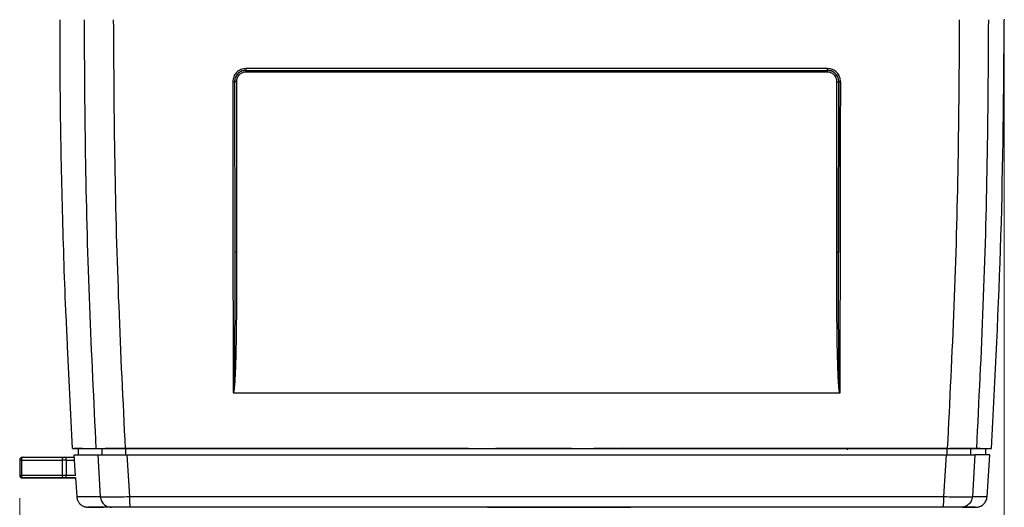
# Model space of a CAD drawing. Units: millimetres. Extents: x 10 to 419, y 10 to 584.
# Drawn here: x 271 to 357, y 250 to 292 of the extents above; entities that cross this region are included whole.
import ezdxf

# ---------------------------------------------------------------- set-up
doc = ezdxf.new("R2010")
doc.units = ezdxf.units.MM
doc.header["$LTSCALE"] = 2
doc.header["$PDSIZE"] = -1
doc.linetypes.add('DOT2', pattern=[0.635, 0, -0.635])
doc.styles.add('SLDTEXTSTYLE0', font='TXT', dxfattribs={"width": 0.75})
doc.dimstyles.new('SLDDIMSTYLE2', dxfattribs={"dimtxt": 7, "dimasz": 6.604, "dimexe": 0, "dimexo": 0.0625, "dimgap": 1.75, "dimtad": 1, "dimdec": 1, "dimrnd": 1e-09, "dimzin": 12, "dimdsep": 46, "dimtxsty": 'SLDTEXTSTYLE0', "dimsah": 1, "dimcen": 0.09, "dimadec": 0, "dimazin": 3, "dimtfac": 1, "dimtdec": 1, "dimtofl": 0, "dimtmove": 0, "dimatfit": 3, "dimfxl": 1, "dimfrac": 2, "dimtolj": 1, "dimtzin": 12, "dimarcsym": 0})

# ---------------------------------------------------------------- blocks, each defined once
blk = doc.blocks.new('_D_5')
at = {"color": 150, "linetype": 'Continuous', "lineweight": 0}
for p, q in [((356.987, 290.337), (356.987, 133.372)), ((271.484, 250.79), (271.484, 133.372)), ((356.987, 135.372), (271.484, 135.372))]:
    blk.add_line(p, q, dxfattribs=at)
at = {"color": 150, "linetype": 'Continuous', "lineweight": 18}
for points in [[(271.484, 135.372), (278.088, 134.356), (278.088, 136.388)], [(356.987, 135.372), (350.383, 136.388), (350.383, 134.356)]]:
    blk.add_solid(points, dxfattribs=at)
at = {"color": 150, "linetype": 'Continuous', "lineweight": 18, "insert": (306.135, 144.395), "char_height": 7, "attachment_point": 1, "style": 'SLDTEXTSTYLE0'}
blk.add_mtext('85,6', dxfattribs=at)

msp = doc.modelspace()

# ---------------------------------------------------------------- linework, layer by layer
at = {"color": 7, "linetype": 'Continuous', "lineweight": 25}
for p, q in [((291.14, 287.94), (291.142, 287.94)), ((341.619, 287.94), (341.622, 287.94)), ((290.142, 286.94), (290.157, 272.13)), ((290.142, 286.94), (290.144, 286.94)), ((290.144, 286.94), (290.157, 272.13)), ((290.301, 286.942), (290.314, 272.132)), ((342.439, 272.132), (342.456, 286.942)), ((342.598, 272.13), (342.619, 286.94)), ((342.616, 286.94), (342.598, 272.13)), ((342.619, 286.94), (342.616, 286.94)), ((276.076, 255.09), (275.643, 263.964)), ((276.195, 255.09), (276.207, 255.09)), ((276.558, 255.089), (276.47, 255.089)), ((276.558, 255.09), (276.557, 254.54)), ((276.6, 255.089), (276.59, 255.089)), ((278.616, 255.09), (278.616, 254.54)), ((280.694, 254.54), (280.694, 255.09)), ((283.887, 255.09), (302.273, 255.09)), ((299.625, 255.089), (283.887, 255.089)), ((283.887, 255.089), (293.212, 255.089)), ((306.643, 255.09), (284.134, 255.09)), ((293.212, 255.089), (285.446, 255.089)), ((289.741, 255.089), (293.212, 255.089)), ((297.112, 255.089), (299.572, 255.089)), ((300.538, 255.089), (297.112, 255.089)), ((297.112, 255.089), (300.538, 255.089)), ((303.299, 255.089), (302.617, 255.089)), ((302.617, 255.089), (303.301, 255.089)), ((307.872, 255.089), (307.686, 255.089)), ((307.709, 255.089), (307.838, 255.089)), ((310.397, 255.089), (310.152, 255.089)), ((310.9, 255.09), (312.478, 255.09)), ((312.962, 255.09), (312.846, 255.09)), ((313.264, 255.09), (312.926, 255.09)), ((312.926, 255.09), (312.962, 255.09)), ((319.326, 255.09), (319.402, 255.09)), ((319.326, 255.09), (319.391, 255.09)), ((319.402, 255.09), (320.969, 255.09)), ((321.328, 255.09), (321.354, 255.09)), ((348.196, 255.09), (325.291, 255.09)), ((328.298, 255.089), (328.89, 255.089)), ((328.874, 255.089), (328.298, 255.089)), ((328.344, 255.089), (329.078, 255.089)), ((329.585, 255.09), (348.444, 255.09)), ((334.613, 255.089), (331.157, 255.089)), ((332.07, 255.089), (334.613, 255.089)), ((335.244, 255.089), (332.124, 255.089)), ((332.226, 255.089), (334.613, 255.089)), ((348.444, 255.089), (335.777, 255.089)), ((338.513, 255.089), (343.336, 255.089)), ((348.444, 255.09), (342.412, 255.09)), ((342.412, 255.09), (345.471, 255.09)), ((343.336, 255.089), (343.336, 254.989)), ((343.366, 254.989), (343.365, 255.089)), ((345.294, 255.089), (348.444, 255.089)), ((345.471, 255.09), (348.444, 255.09)), ((352.033, 254.54), (352.033, 255.09)), ((354.075, 254.54), (354.075, 255.09)), ((354.188, 255.089), (354.579, 255.089)), ((355.387, 254.54), (355.387, 255.09)), ((271.484, 254.09), (271.484, 252.79)), ((271.627, 254.09), (271.627, 252.79)), ((271.627, 254.09), (275.158, 254.09)), ((271.805, 254.34), (275.337, 254.34)), ((275.158, 254.09), (275.158, 252.79)), ((275.517, 254.34), (276.219, 254.34)), ((275.519, 254.09), (275.519, 252.79)), ((275.519, 254.09), (276.235, 254.09)), ((276.321, 252.74), (276.206, 254.54)), ((278.255, 254.54), (278.474, 250.921)), ((280.796, 254.54), (281.016, 250.921)), ((351.938, 254.54), (351.715, 250.921)), ((354.435, 254.54), (354.212, 250.922)), ((355.5, 250.9), (355.74, 254.561)), ((271.627, 252.79), (275.158, 252.79)), ((275.337, 252.54), (271.805, 252.54)), ((271.92, 252.539), (275.851, 252.539)), ((276.332, 252.54), (275.517, 252.54)), ((275.519, 252.79), (276.318, 252.79)), ((275.851, 252.539), (276.339, 252.539)), ((276.32, 252.74), (276.321, 252.74)), ((276.339, 252.539), (276.441, 250.919)), ((355.453, 250.921), (355.454, 250.921))]:
    msp.add_line(p, q, dxfattribs=at)
at = {"color": 7, "linetype": 'Continuous', "lineweight": 25, "flags": 128}
for points in [[(341.632, 288.089), (335.326, 288.089), (329.017, 288.089), (322.704, 288.089), (316.389, 288.089), (310.073, 288.089), (303.757, 288.089), (297.444, 288.089), (291.133, 288.089)], [(341.609, 287.792), (335.309, 287.792), (329.004, 287.792), (322.696, 287.792), (316.386, 287.792), (310.075, 287.792), (303.764, 287.792), (297.455, 287.792), (291.149, 287.792)], [(290.032, 259.94), (296.616, 259.94), (303.203, 259.94), (309.792, 259.94), (316.381, 259.94), (322.97, 259.94), (329.556, 259.94), (336.139, 259.94), (342.717, 259.94)], [(276.076, 255.09), (276.139, 255.09), (276.257, 255.09), (276.431, 255.09), (276.66, 255.09), (276.945, 255.09), (277.286, 255.09), (277.683, 255.09), (278.135, 255.09)], [(276.72, 255.089), (276.613, 255.089), (276.523, 255.089), (276.449, 255.089), (276.392, 255.089), (276.351, 255.089), (276.326, 255.09), (276.318, 255.09), (276.326, 255.09)], [(276.948, 255.089), (276.871, 255.089), (276.758, 255.089), (276.653, 255.089), (276.604, 255.089)], [(284.134, 255.09), (283.601, 255.09), (282.986, 255.09), (282.318, 255.09), (281.632, 255.09), (280.962, 255.09), (280.341, 255.09), (279.801, 255.09), (279.369, 255.09), (279.066, 255.09), (278.907, 255.09), (278.901, 255.09), (278.926, 255.09)], [(280.675, 255.09), (289.591, 255.09), (298.517, 255.09), (307.448, 255.09), (316.381, 255.09), (325.312, 255.09), (334.238, 255.09), (343.156, 255.09), (352.061, 255.09)], [(284.303, 255.09), (284.376, 255.09), (284.59, 255.09), (284.912, 255.09), (285.294, 255.09), (285.677, 255.09), (286.003, 255.09), (286.223, 255.09), (286.302, 255.09), (286.229, 255.09), (286.016, 255.09), (285.693, 255.09), (285.311, 255.09), (284.928, 255.09), (284.602, 255.09), (284.383, 255.09), (284.303, 255.09)], [(285.446, 255.089), (285.014, 255.089), (284.711, 255.089), (284.552, 255.089), (284.546, 255.089), (284.693, 255.089), (284.985, 255.089), (285.408, 255.089), (285.941, 255.089), (286.556, 255.089), (287.224, 255.089), (287.91, 255.089), (288.58, 255.089), (289.201, 255.089), (289.741, 255.089)], [(299.096, 255.089), (299.168, 255.089), (299.382, 255.089), (299.705, 255.089), (300.086, 255.089), (300.47, 255.089), (300.538, 255.089)], [(300.538, 255.089), (300.486, 255.089), (300.104, 255.089), (299.721, 255.089), (299.395, 255.089), (299.175, 255.089), (299.096, 255.089)], [(299.572, 255.089), (300.254, 255.089), (300.538, 255.089)], [(302.617, 255.089), (302.662, 255.089), (302.591, 255.089), (302.37, 255.089), (302.01, 255.089), (301.529, 255.089), (300.952, 255.089), (300.306, 255.089), (299.625, 255.089)], [(302.273, 255.09), (302.805, 255.09), (303.421, 255.09), (303.496, 255.09)], [(303.472, 255.089), (303.271, 255.089), (302.65, 255.089), (302.617, 255.089)], [(307.455, 255.09), (307.499, 255.09), (307.505, 255.09), (307.358, 255.09), (307.066, 255.09), (306.643, 255.09)], [(310.45, 255.09), (309.775, 255.09), (309.129, 255.09), (308.516, 255.09), (307.938, 255.09), (307.455, 255.09)], [(319.391, 255.09), (319.32, 255.09), (319.1, 255.09), (318.74, 255.09), (318.259, 255.09), (317.681, 255.09), (317.035, 255.09), (316.354, 255.09), (315.672, 255.09), (315.023, 255.09), (314.439, 255.09), (313.949, 255.09), (313.579, 255.09), (313.347, 255.09), (313.264, 255.09)], [(323.297, 255.09), (323.327, 255.09), (323.254, 255.09), (323.04, 255.09), (322.718, 255.09), (322.336, 255.09), (321.953, 255.09), (321.627, 255.09), (321.407, 255.09), (321.328, 255.09), (321.328, 255.09)], [(324.441, 255.09), (324.426, 255.09), (323.896, 255.09), (323.398, 255.09)], [(325.291, 255.09), (324.858, 255.09), (324.555, 255.09), (324.397, 255.09), (324.391, 255.09), (324.441, 255.09)], [(328.312, 255.09), (328.425, 255.09), (329.045, 255.09), (329.585, 255.09)], [(329.078, 255.089), (328.89, 255.089), (328.348, 255.089)], [(332.124, 255.089), (331.441, 255.089), (330.792, 255.089), (330.208, 255.089), (329.719, 255.089), (329.348, 255.089), (329.116, 255.089), (329.033, 255.089), (329.078, 255.089)], [(331.157, 255.089), (331.389, 255.089), (332.07, 255.089)], [(331.157, 255.089), (331.182, 255.089), (331.527, 255.089), (331.876, 255.089), (332.226, 255.089)], [(346.301, 255.09), (346.374, 255.09), (346.587, 255.09), (346.91, 255.09), (347.292, 255.09), (347.675, 255.09), (348.001, 255.09), (348.22, 255.09), (348.3, 255.09), (348.227, 255.09), (348.013, 255.09), (347.691, 255.09), (347.309, 255.09), (346.926, 255.09), (346.6, 255.09), (346.38, 255.09), (346.301, 255.09)], [(351.97, 255.09), (351.381, 255.09), (350.713, 255.09), (350.027, 255.09), (349.357, 255.09), (348.736, 255.09), (348.196, 255.09)], [(353.407, 255.09), (353.391, 255.09), (353.244, 255.09), (352.952, 255.09), (352.529, 255.09), (352.228, 255.09)], [(353.366, 255.09), (353.394, 255.09), (353.802, 255.09), (354.212, 255.09), (354.561, 255.09), (354.796, 255.09), (354.881, 255.09), (354.803, 255.09), (354.574, 255.09), (354.229, 255.09), (353.821, 255.09), (353.411, 255.09), (353.366, 255.09)], [(353.366, 255.09), (353.426, 255.09), (353.834, 255.09), (354.244, 255.09), (354.593, 255.09), (354.828, 255.09), (354.913, 255.09), (354.835, 255.09), (354.606, 255.09), (354.262, 255.09), (353.853, 255.09), (353.443, 255.09), (353.366, 255.09)], [(271.627, 254.09), (271.585, 254.09), (271.549, 254.09), (271.521, 254.09), (271.5, 254.09), (271.488, 254.09), (271.484, 254.09)], [(271.734, 254.34), (271.736, 254.34), (271.742, 254.34), (271.752, 254.34), (271.766, 254.34), (271.784, 254.34), (271.805, 254.34)], [(275.519, 254.09), (275.469, 254.09), (275.419, 254.09), (275.371, 254.09), (275.324, 254.09), (275.278, 254.09), (275.235, 254.09), (275.195, 254.09), (275.158, 254.09)], [(275.337, 254.34), (275.355, 254.34), (275.375, 254.34), (275.397, 254.34), (275.419, 254.34), (275.443, 254.34), (275.467, 254.34), (275.492, 254.34), (275.517, 254.34)], [(276.206, 254.54), (276.268, 254.54), (276.385, 254.54), (276.558, 254.54), (276.786, 254.54), (277.07, 254.54), (277.41, 254.54), (277.805, 254.54), (278.255, 254.54)], [(280.796, 254.54), (289.682, 254.54), (298.577, 254.54), (307.477, 254.54), (316.379, 254.54), (325.28, 254.54), (334.176, 254.54), (343.063, 254.54), (351.938, 254.54)], [(271.484, 252.79), (271.488, 252.79), (271.5, 252.79), (271.521, 252.79), (271.549, 252.79), (271.585, 252.79), (271.627, 252.79)], [(271.805, 252.54), (271.784, 252.54), (271.766, 252.54), (271.752, 252.54), (271.742, 252.54), (271.736, 252.54), (271.734, 252.54), (271.736, 252.54), (271.742, 252.54)], [(271.859, 252.539), (271.853, 252.539), (271.851, 252.539), (271.853, 252.539), (271.859, 252.539), (271.869, 252.539), (271.883, 252.539), (271.9, 252.539), (271.92, 252.539)], [(275.158, 252.79), (275.195, 252.79), (275.235, 252.79), (275.278, 252.79), (275.324, 252.79), (275.371, 252.79), (275.419, 252.79), (275.469, 252.79), (275.519, 252.79)], [(275.517, 252.54), (275.492, 252.54), (275.467, 252.54), (275.443, 252.54), (275.419, 252.54), (275.397, 252.54), (275.375, 252.54), (275.355, 252.54), (275.337, 252.54)], [(320.252, 249.99), (320.166, 249.99), (319.928, 249.99), (319.545, 249.99), (319.032, 249.99), (318.41, 249.99), (317.702, 249.99), (316.935, 249.99), (316.139, 249.99), (315.344, 249.99), (314.581, 249.99), (313.88, 249.99), (313.266, 249.99), (312.765, 249.99), (312.394, 249.99), (312.169, 249.99), (312.097, 249.99), (312.183, 249.99), (312.421, 249.99), (312.804, 249.99), (313.317, 249.99), (313.939, 249.99), (314.647, 249.99), (315.414, 249.99), (316.21, 249.99), (317.005, 249.99), (317.768, 249.99), (318.469, 249.99), (319.083, 249.99), (319.584, 249.99), (319.955, 249.99), (320.18, 249.99), (320.252, 249.99)], [(320.103, 249.99), (320.184, 249.99), (320.411, 249.99), (320.768, 249.99), (321.232, 249.99), (321.77, 249.99), (322.347, 249.99), (322.922, 249.99), (323.456, 249.99), (323.914, 249.99), (324.264, 249.99), (324.481, 249.99), (324.552, 249.99), (324.471, 249.99), (324.244, 249.99), (323.887, 249.99), (323.423, 249.99), (322.884, 249.99), (322.308, 249.99), (321.733, 249.99), (321.198, 249.99), (320.741, 249.99), (320.391, 249.99), (320.174, 249.99), (320.103, 249.99)]]:
    msp.add_lwpolyline(points, dxfattribs=at)
at = {"color": 7, "linetype": 'Continuous', "lineweight": 25}
for centre, radius, start, end in [((271.734, 254.09), 0.25, 90, 180), ((271.848, 254.12), 0.223, 101.10596, 187.89708), ((275.38, 254.12), 0.223, 101.10596, 187.89708), ((268.356, 254.152), 7.164, 359.50016, 1.4998), ((271.734, 252.79), 0.25, 180, 270), ((271.848, 252.759), 0.223, 172.10309, 258.89348), ((275.38, 252.759), 0.223, 172.10309, 258.89348), ((268.355, 252.727), 7.164, 358.50023, 0.49982)]:
    msp.add_arc(centre, radius, start, end, dxfattribs=at)
for points, knots in [([(274.958, 292.339), (274.964, 289.863), (274.976, 284.32), (275.164, 275.713), (275.376, 268.73), (275.572, 264.815), (275.614, 263.962)], [0, 0, 0, 0, 0.261711, 0.585785, 0.909725, 1, 1, 1, 1]), ([(278.135, 255.09), (277.931, 259.217), (277.523, 267.478), (277.18, 279.9), (277.129, 288.191), (277.104, 292.34)], [0, 0, 0, 0, 0.332904, 0.666206, 1, 1, 1, 1]), ([(280.675, 255.09), (280.471, 259.217), (280.063, 267.476), (279.718, 279.898), (279.668, 288.19), (279.643, 292.34)], [0, 0, 0, 0, 0.33285, 0.666152, 1, 1, 1, 1]), ([(352.061, 255.09), (352.268, 259.216), (352.682, 267.475), (353.032, 279.897), (353.083, 288.19), (353.108, 292.34)], [0, 0, 0, 0, 0.332811, 0.666114, 1, 1, 1, 1]), ([(355.603, 292.34), (355.578, 288.197), (355.527, 279.911), (355.178, 267.489), (354.765, 259.223), (354.558, 255.09)], [0, 0, 0, 0, 0.333333, 0.666666, 1, 1, 1, 1]), ([(355.866, 255.089), (356.188, 261.24), (356.836, 273.648), (356.936, 286.073), (356.987, 292.34)], [0, 0, 0, 0, 0.495667, 1, 1, 1, 1]), ([(291.133, 288.089), (290.982, 288.071), (290.682, 288.036), (290.302, 287.771), (290.039, 287.389), (290.003, 287.089), (289.984, 286.938)], [0, 0, 0, 0, 0.250454, 0.500149, 0.750089, 1, 1, 1, 1]), ([(291.14, 287.94), (291.03, 287.929), (290.796, 287.907), (290.529, 287.748), (290.347, 287.559), (290.235, 287.379), (290.157, 287.169), (290.147, 287.017), (290.142, 286.94)], [0, 0, 0, 0, 0.21064, 0.447042, 0.575523, 0.710512, 0.852006, 1, 1, 1, 1]), ([(291.142, 287.94), (291.038, 287.93), (290.813, 287.91), (290.55, 287.761), (290.363, 287.577), (290.245, 287.395), (290.161, 287.179), (290.15, 287.021), (290.144, 286.94)], [0, 0, 0, 0, 0.198719, 0.431143, 0.560608, 0.698576, 0.845042, 1, 1, 1, 1]), ([(291.149, 287.792), (291.039, 287.779), (290.817, 287.752), (290.536, 287.558), (290.34, 287.276), (290.314, 287.054), (290.301, 286.942)], [0, 0, 0, 0, 0.2498761, 0.499799, 0.7495115, 1, 1, 1, 1]), ([(291.14, 287.94), (295.348, 287.94), (303.76, 287.94), (316.388, 287.94), (329.013, 287.94), (337.418, 287.94), (341.622, 287.94)], [0, 0, 0, 0, 0.250099, 0.5, 0.749901, 1, 1, 1, 1]), ([(291.142, 287.94), (295.35, 287.94), (303.761, 287.94), (316.387, 287.94), (329.011, 287.94), (337.415, 287.94), (341.619, 287.94)], [0, 0, 0, 0, 0.250099, 0.5, 0.749901, 1, 1, 1, 1]), ([(342.456, 286.942), (342.443, 287.053), (342.416, 287.276), (342.223, 287.557), (341.942, 287.754), (341.72, 287.779), (341.609, 287.792)], [0, 0, 0, 0, 0.249958, 0.499912, 0.749591, 1, 1, 1, 1]), ([(342.616, 286.94), (342.61, 287.021), (342.599, 287.179), (342.516, 287.395), (342.397, 287.577), (342.211, 287.761), (341.948, 287.91), (341.723, 287.93), (341.619, 287.94)], [0, 0, 0, 0, 0.1549576, 0.3014238, 0.4393923, 0.5688572, 0.8012806, 1, 1, 1, 1]), ([(342.619, 286.94), (342.614, 287.017), (342.604, 287.169), (342.526, 287.379), (342.414, 287.559), (342.233, 287.748), (341.966, 287.907), (341.732, 287.929), (341.622, 287.94)], [0, 0, 0, 0, 0.147994, 0.289488, 0.424477, 0.552958, 0.78936, 1, 1, 1, 1]), ([(342.779, 286.938), (342.761, 287.089), (342.724, 287.389), (342.462, 287.771), (342.083, 288.036), (341.782, 288.071), (341.632, 288.089)], [0, 0, 0, 0, 0.249906, 0.49984, 0.74954, 1, 1, 1, 1]), ([(289.984, 286.938), (290.004, 286.938), (290.044, 286.938), (290.087, 286.939), (290.113, 286.939), (290.134, 286.939), (290.139, 286.94), (290.142, 286.94)], [0, 0, 0, 0, 0.249612, 0.499234, 0.624386, 0.749865, 1, 1, 1, 1]), ([(290.301, 286.942), (290.279, 286.942), (290.235, 286.942), (290.184, 286.942), (290.152, 286.941), (290.147, 286.94), (290.144, 286.94)], [0, 0, 0, 0, 0.279565, 0.558929, 0.779242, 1, 1, 1, 1]), ([(342.456, 286.942), (342.476, 286.942), (342.515, 286.942), (342.567, 286.942), (342.605, 286.941), (342.612, 286.94), (342.616, 286.94)], [0, 0, 0, 0, 0.2499282, 0.4998665, 0.7495488, 1, 1, 1, 1]), ([(342.779, 286.938), (342.759, 286.938), (342.729, 286.938), (342.694, 286.939), (342.662, 286.939), (342.63, 286.939), (342.623, 286.94), (342.619, 286.94)], [0, 0, 0, 0, 0.2501342, 0.3756135, 0.5007666, 0.7503892, 1, 1, 1, 1]), ([(290.157, 272.13), (290.16, 270.094), (290.165, 266.927), (290.133, 263.266), (290.114, 261.417), (290.071, 260.535), (290.076, 260.133), (290.034, 259.958), (290.032, 259.948), (290.029, 259.944), (290.028, 259.943), (290.027, 259.942), (290.026, 259.942), (290.025, 259.942)], [0, 0, 0, 0, 0.50076, 0.778892, 0.901277, 0.954966, 0.997168, 0.998634, 0.999526, 0.999654, 0.999772, 0.999884, 1, 1, 1, 1]), ([(290.314, 272.132), (290.315, 271.329), (290.315, 269.826), (290.308, 267.667), (290.294, 265.813), (290.271, 264.169), (290.246, 263.016), (290.22, 262.213), (290.203, 261.737), (290.18, 261.243), (290.147, 260.693), (290.114, 260.268), (290.069, 260.017), (290.05, 259.965), (290.042, 259.948), (290.035, 259.942), (290.032, 259.94)], [0, 0, 0, 0, 0.1973959, 0.3694766, 0.5303575, 0.6530345, 0.7734022, 0.8137033, 0.8505041, 0.8904151, 0.9354156, 0.9858241, 0.995385, 0.9976593, 0.9992593, 1, 1, 1, 1]), ([(290.314, 272.132), (290.295, 272.132), (290.255, 272.132), (290.204, 272.132), (290.167, 272.131), (290.16, 272.13), (290.157, 272.13)], [0, 0, 0, 0, 0.25045, 0.500134, 0.750073, 1, 1, 1, 1]), ([(342.717, 259.94), (342.715, 259.941), (342.711, 259.943), (342.705, 259.951), (342.692, 259.975), (342.667, 260.065), (342.619, 260.406), (342.557, 261.365), (342.493, 263.243), (342.438, 266.959), (342.438, 270.039), (342.439, 272.132)], [0, 0, 0, 0, 0.000458, 0.001017, 0.002513, 0.007213, 0.023885, 0.086964, 0.243177, 0.48562, 1, 1, 1, 1]), ([(342.598, 272.13), (342.594, 272.13), (342.585, 272.131), (342.542, 272.132), (342.491, 272.132), (342.456, 272.132), (342.439, 272.132)], [0, 0, 0, 0, 0.2795648, 0.5589288, 0.7792426, 1, 1, 1, 1]), ([(342.724, 259.942), (342.723, 259.942), (342.722, 259.942), (342.721, 259.943), (342.718, 259.947), (342.716, 259.955), (342.71, 259.976), (342.703, 260.029), (342.692, 260.142), (342.678, 260.367), (342.66, 260.812), (342.638, 261.7), (342.612, 263.479), (342.592, 267.041), (342.596, 270.094), (342.598, 272.13)], [0, 0, 0, 0, 0.000117, 0.000232, 0.000487, 0.001118, 0.002379, 0.005854, 0.014296, 0.030203, 0.061307, 0.123811, 0.248865, 0.499208, 1, 1, 1, 1]), ([(290.025, 259.942), (290.026, 259.942), (290.028, 259.94), (290.031, 259.94), (290.032, 259.94)], [0, 0, 0, 0, 0.455427, 1, 1, 1, 1]), ([(342.717, 259.94), (342.718, 259.94), (342.721, 259.94), (342.723, 259.942), (342.724, 259.942)], [0, 0, 0, 0, 0.549811, 1, 1, 1, 1]), ([(276.076, 255.09), (276.077, 255.09), (276.08, 255.09), (276.103, 255.09), (276.127, 255.09), (276.148, 255.09), (276.171, 255.09), (276.187, 255.09), (276.195, 255.09)], [0, 0, 0, 0, 0.2545822, 0.5001201, 0.6305535, 0.7536222, 0.8748488, 1, 1, 1, 1]), ([(276.326, 255.09), (276.324, 255.09), (276.322, 255.09), (276.299, 255.09), (276.275, 255.09), (276.254, 255.09), (276.231, 255.09), (276.215, 255.09), (276.207, 255.09)], [0, 0, 0, 0, 0.252744, 0.499651, 0.629179, 0.751914, 0.873568, 1, 1, 1, 1]), ([(276.59, 255.089), (276.581, 255.089), (276.565, 255.089), (276.541, 255.089), (276.519, 255.089), (276.495, 255.089), (276.473, 255.089), (276.471, 255.089), (276.47, 255.089)], [0, 0, 0, 0, 0.128241, 0.250224, 0.372354, 0.501016, 0.749523, 1, 1, 1, 1]), ([(276.6, 255.089), (276.608, 255.089), (276.624, 255.089), (276.648, 255.089), (276.67, 255.089), (276.694, 255.089), (276.717, 255.089), (276.719, 255.089), (276.72, 255.089)], [0, 0, 0, 0, 0.125425, 0.246485, 0.369348, 0.499926, 0.745229, 1, 1, 1, 1]), ([(278.135, 255.09), (278.192, 255.09), (278.307, 255.09), (278.847, 255.09), (279.598, 255.09), (280.251, 255.09), (280.618, 255.09), (280.675, 255.09)], [0, 0, 0, 0, 0.239561, 0.47915, 0.713892, 0.955186, 1, 1, 1, 1]), ([(310.433, 255.089), (310.415, 255.089), (310.37, 255.089), (310.317, 255.089), (310.285, 255.089), (310.278, 255.089)], [0, 0, 0, 0, 0.341963, 0.841363, 1, 1, 1, 1]), ([(310.45, 255.09), (310.467, 255.09), (310.508, 255.09), (310.563, 255.09), (310.597, 255.09), (310.606, 255.09)], [0, 0, 0, 0, 0.340387, 0.837658, 1, 1, 1, 1]), ([(310.606, 255.09), (310.657, 255.09), (310.758, 255.09), (310.852, 255.09), (310.9, 255.09)], [0, 0, 0, 0, 0.500003, 1, 1, 1, 1]), ([(312.478, 255.09), (312.525, 255.09), (312.619, 255.09), (312.684, 255.09), (312.717, 255.09)], [0, 0, 0, 0, 0.499997, 1, 1, 1, 1]), ([(312.717, 255.09), (312.729, 255.09), (312.758, 255.09), (312.805, 255.09), (312.838, 255.09), (312.846, 255.09)], [0, 0, 0, 0, 0.3419634, 0.8413633, 1, 1, 1, 1]), ([(320.969, 255.09), (321.016, 255.09), (321.11, 255.09), (321.211, 255.09), (321.262, 255.09)], [0, 0, 0, 0, 0.499997, 1, 1, 1, 1]), ([(328.874, 255.089), (328.894, 255.089), (328.934, 255.089), (328.995, 255.089), (329.044, 255.089), (329.069, 255.089), (329.078, 255.089)], [0, 0, 0, 0, 0.285829, 0.56616, 0.84099, 1, 1, 1, 1]), ([(329.078, 255.089), (329.074, 255.089), (329.054, 255.089), (329.01, 255.089), (328.95, 255.089), (328.91, 255.089), (328.89, 255.089)], [0, 0, 0, 0, 0.0737261, 0.3764268, 0.685185, 1, 1, 1, 1]), ([(352.061, 255.09), (352.367, 255.09), (352.979, 255.09), (353.755, 255.09), (354.307, 255.09), (354.52, 255.09), (354.553, 255.09), (354.558, 255.09)], [0, 0, 0, 0, 0.239533, 0.479095, 0.713811, 0.955078, 1, 1, 1, 1]), ([(354.188, 255.089), (354.17, 255.089), (354.134, 255.089), (354.082, 255.089), (354.035, 255.089), (353.994, 255.089), (353.963, 255.089), (353.943, 255.089), (353.937, 255.089), (353.945, 255.089), (353.949, 255.089)], [0, 0, 0, 0, 0.115973, 0.234525, 0.355656, 0.479367, 0.605657, 0.734526, 0.865974, 1, 1, 1, 1]), ([(354.558, 255.09), (354.821, 255.09), (355.349, 255.09), (355.746, 255.09), (355.916, 255.09), (355.862, 255.09), (355.858, 255.09)], [0, 0, 0, 0, 0.32383, 0.647701, 0.971531, 1, 1, 1, 1]), ([(278.255, 254.54), (278.313, 254.54), (278.427, 254.54), (278.968, 254.54), (279.718, 254.54), (280.371, 254.54), (280.738, 254.54), (280.796, 254.54)], [0, 0, 0, 0, 0.2394814, 0.4789905, 0.7136696, 0.9548752, 1, 1, 1, 1]), ([(351.938, 254.54), (352.244, 254.54), (352.855, 254.54), (353.631, 254.54), (354.184, 254.54), (354.396, 254.54), (354.429, 254.54), (354.435, 254.54)], [0, 0, 0, 0, 0.239461, 0.478951, 0.713583, 0.954741, 1, 1, 1, 1]), ([(355.732, 254.54), (355.734, 254.54), (355.778, 254.54), (355.604, 254.54), (355.21, 254.54), (354.693, 254.54), (354.435, 254.54)], [0, 0, 0, 0, 0.015075, 0.343004, 0.671421, 1, 1, 1, 1]), ([(271.742, 252.54), (272.023, 252.54), (272.587, 252.54), (272.825, 252.539), (272.646, 252.539), (272.12, 252.539), (271.859, 252.539)], [0, 0, 0, 0, 0.249004, 0.5, 0.750996, 1, 1, 1, 1]), ([(276.434, 250.921), (276.442, 250.861), (276.458, 250.739), (276.518, 250.579), (276.59, 250.448), (276.702, 250.297), (276.837, 250.181), (277.007, 250.08), (277.052, 250.071), (277.153, 250.038), (277.235, 250.023), (277.307, 250.012), (277.365, 250.008), (277.409, 250.007), (277.464, 250.007), (277.543, 250.007), (277.653, 250.007), (277.8, 250.007), (277.995, 250.007), (278.244, 250.007), (278.453, 250.007), (278.563, 250.007)], [0, 0, 0, 0, 0.004682, 0.00943, 0.014701, 0.020832, 0.036439, 0.057239, 0.112411, 0.167557, 0.219392, 0.26792, 0.313147, 0.355467, 0.411151, 0.478966, 0.558911, 0.650987, 0.755194, 0.871532, 1, 1, 1, 1]), ([(276.481, 250.921), (276.494, 250.921), (276.523, 250.921), (277.165, 250.921), (278.038, 250.921), (278.474, 250.921)], [0, 0, 0, 0, 0.278247, 0.639123, 1, 1, 1, 1]), ([(278.474, 250.921), (278.536, 250.915), (278.659, 250.904), (279.248, 250.898), (280.056, 250.904), (280.696, 250.916), (281.016, 250.921)], [0, 0, 0, 0, 0.250253, 0.500088, 0.750098, 1, 1, 1, 1]), ([(278.474, 250.921), (278.502, 250.783), (278.557, 250.506), (278.82, 250.201), (279.139, 250.022), (279.358, 250.001), (279.468, 249.99)], [0, 0, 0, 0, 0.279604, 0.559042, 0.779334, 1, 1, 1, 1]), ([(281.016, 250.921), (281.018, 250.783), (281.021, 250.506), (281.04, 250.201), (281.062, 250.022), (281.078, 250.001), (281.086, 249.99)], [0, 0, 0, 0, 0.279604, 0.559042, 0.779334, 1, 1, 1, 1]), ([(281.016, 250.921), (285.725, 250.921), (295.145, 250.921), (309.3, 250.921), (323.455, 250.921), (337.603, 250.921), (347.011, 250.921), (351.715, 250.921)], [0, 0, 0, 0, 0.2, 0.4, 0.6, 0.8, 1, 1, 1, 1]), ([(351.715, 250.921), (351.713, 250.798), (351.709, 250.55), (351.689, 250.243), (351.661, 250.031), (351.639, 250.004), (351.628, 249.99)], [0, 0, 0, 0, 0.249938, 0.499886, 0.749621, 1, 1, 1, 1]), ([(351.715, 250.921), (352.035, 250.916), (352.673, 250.904), (353.47, 250.899), (354.041, 250.904), (354.155, 250.916), (354.212, 250.922)], [0, 0, 0, 0, 0.2502546, 0.5000889, 0.7500982, 1, 1, 1, 1]), ([(354.212, 250.922), (354.185, 250.783), (354.13, 250.506), (353.866, 250.202), (353.547, 250.022), (353.327, 250.001), (353.217, 249.99)], [0, 0, 0, 0, 0.279604, 0.559042, 0.779334, 1, 1, 1, 1]), ([(353.551, 250.007), (353.636, 250.007), (353.797, 250.007), (353.989, 250.007), (354.139, 250.007), (354.252, 250.007), (354.337, 250.007), (354.404, 250.007), (354.462, 250.007), (354.536, 250.008), (354.593, 250.005), (354.713, 250.018), (354.834, 250.043), (354.989, 250.114), (355.141, 250.209), (355.285, 250.362), (355.383, 250.508), (355.469, 250.699), (355.49, 250.846), (355.501, 250.921)], [0, 0, 0, 0, 0.114327, 0.21539, 0.303188, 0.377722, 0.438991, 0.491062, 0.544107, 0.598613, 0.712, 0.825259, 0.933287, 0.956723, 0.974357, 0.981439, 0.987758, 0.99377, 1, 1, 1, 1]), ([(354.212, 250.922), (354.505, 250.922), (355.09, 250.922), (355.472, 250.921), (355.458, 250.921), (355.453, 250.921)], [0, 0, 0, 0, 0.390821, 0.781801, 1, 1, 1, 1]), ([(279.468, 249.99), (279.03, 249.99), (278.152, 249.99), (277.506, 249.99), (277.362, 249.99), (277.721, 249.989), (278.407, 249.989), (278.75, 249.989)], [0, 0, 0, 0, 0.199951, 0.399935, 0.600063, 0.800046, 1, 1, 1, 1]), ([(281.086, 249.99), (280.882, 249.99), (280.475, 249.99), (279.96, 249.99), (279.585, 249.99), (279.507, 249.99), (279.468, 249.99)], [0, 0, 0, 0, 0.249968, 0.499912, 0.749679, 1, 1, 1, 1]), ([(351.628, 249.99), (346.936, 249.99), (337.55, 249.99), (323.432, 249.99), (309.306, 249.99), (295.181, 249.99), (285.784, 249.99), (281.086, 249.99)], [0, 0, 0, 0, 0.199948, 0.399932, 0.600065, 0.800048, 1, 1, 1, 1]), ([(353.217, 249.99), (353.181, 249.99), (353.109, 249.99), (352.746, 249.99), (352.238, 249.99), (351.832, 249.99), (351.628, 249.99)], [0, 0, 0, 0, 0.249968, 0.499912, 0.749679, 1, 1, 1, 1]), ([(353.365, 249.989), (353.641, 249.989), (354.192, 249.989), (354.529, 249.99), (354.5, 249.99), (354.103, 249.99), (353.512, 249.99), (353.217, 249.99)], [0, 0, 0, 0, 0.199964, 0.399953, 0.600045, 0.800033, 1, 1, 1, 1])]:
    msp.add_open_spline(points, degree=3, knots=knots, dxfattribs=at)
for points in [[(291.133, 288.089), (291.133, 288.069), (291.133, 288.03), (291.135, 287.981), (291.137, 287.946), (291.139, 287.942), (291.14, 287.94)], [(291.149, 287.792), (291.149, 287.812), (291.149, 287.851), (291.147, 287.899), (291.145, 287.933), (291.143, 287.938), (291.142, 287.94)], [(341.619, 287.94), (341.618, 287.938), (341.615, 287.933), (341.612, 287.899), (341.61, 287.851), (341.609, 287.812), (341.609, 287.792)], [(341.622, 287.94), (341.623, 287.942), (341.626, 287.946), (341.629, 287.981), (341.631, 288.03), (341.632, 288.069), (341.632, 288.089)], [(289.984, 286.938), (289.988, 282.437), (289.994, 273.434), (290.015, 264.44), (290.025, 259.942)], [(342.724, 259.942), (342.738, 264.44), (342.766, 273.434), (342.775, 282.437), (342.779, 286.938)]]:
    msp.add_open_spline(points, degree=3, dxfattribs=at)
at = {"color": 7, "linetype": 'DOT2', "lineweight": 18}
msp.add_point((356.987, 292.337), dxfattribs=at)

# ---------------------------------------------------------------- dimensions: what is measured, and where the dimension line sits
at = {"color": 150, "linetype": 'Continuous', "lineweight": 18}
dim = msp.add_linear_dim(base=(271.484, 135.372), p1=(356.987, 292.337), p2=(271.484, 252.79), text='85,6', dimstyle='SLDDIMSTYLE2', dxfattribs=at)
dim.commit()
dim.dimension.update_dxf_attribs({"geometry": '_D_5', "text_midpoint": (315.186, 135.372), "dimtype": 160})

doc.saveas('drawing.dxf')
